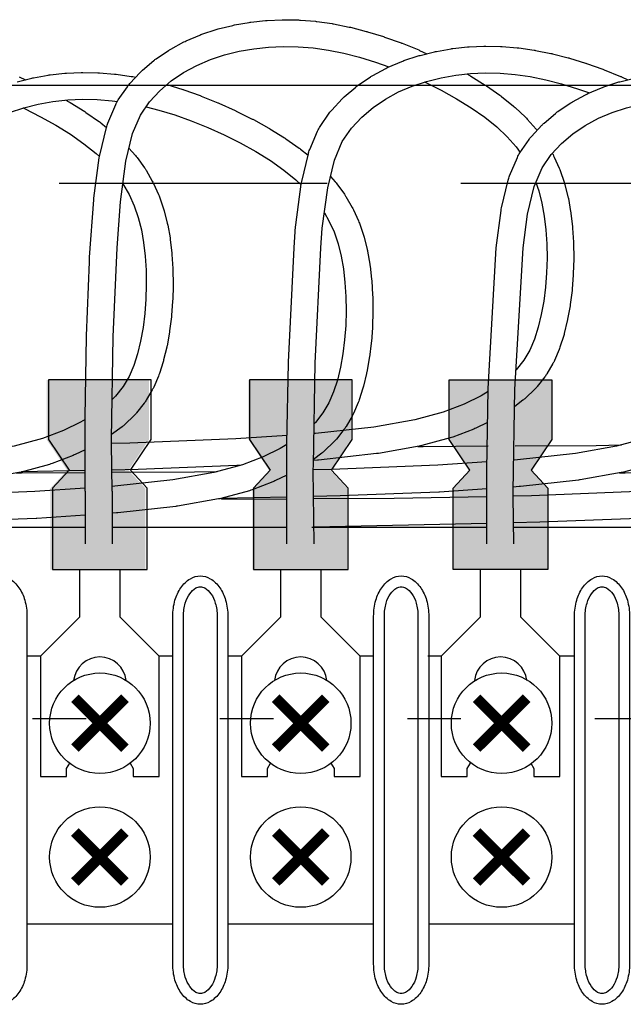
# Model space of a CAD drawing. Units: feet. Extents: x 6 to 195, y -5 to 106.
# Drawn here: x 122 to 123, y 82 to 84 of the extents above; entities that cross this region are included whole.
import ezdxf

# ---------------------------------------------------------------- set-up
doc = ezdxf.new("R2010")
doc.units = ezdxf.units.FT
doc.header["$MEASUREMENT"] = 0
doc.linetypes.add('DASHED', pattern=[0.75, 0.5, -0.25])
doc.linetypes.add('DOT10', pattern=[0.1, 0, -0.1])
for name, color, linetype in [('1', 1, 'Continuous'), ('2', 1, 'Continuous'), ('C-ANNO-TEXT-T120', 4, 'Continuous'), ('DIM', 1, 'Continuous'), ('DOTS', 251, 'Continuous'), ('PANEL', 1, 'Continuous'), ('TEXT', 1, 'Continuous')]:
    doc.layers.add(name, color=color, linetype=linetype)

# ---------------------------------------------------------------- blocks, each defined once
blk = doc.blocks.new('A$C161517C8')
at = {"layer": 'C-ANNO-TEXT-T120'}
h = blk.add_hatch(color=254, dxfattribs=at)
h.dxf.hatch_style = 1
h.paths.add_polyline_path([(-6.3118, 1.6564), (-6.343, 1.69), (-6.3046, 1.7475), (-6.3046, 1.8589), (-6.4959, 1.8589), (-6.4959, 1.7475), (-6.4575, 1.69), (-6.4887, 1.6564), (-6.4887, 1.5045), (-6.3118, 1.5045)])
h = blk.add_hatch(color=254, dxfattribs=at)
h.dxf.hatch_style = 1
h.paths.add_polyline_path([(-5.9349, 1.6564), (-5.9661, 1.69), (-5.9277, 1.7475), (-5.9277, 1.8589), (-6.119, 1.8589), (-6.119, 1.7475), (-6.0806, 1.69), (-6.1118, 1.6564), (-6.1118, 1.5045), (-5.9349, 1.5045)])
h = blk.add_hatch(color=254, dxfattribs=at)
h.dxf.hatch_style = 1
h.paths.add_polyline_path([(-5.5599, 1.6564), (-5.5911, 1.69), (-5.5527, 1.7475), (-5.5527, 1.8589), (-5.744, 1.8589), (-5.744, 1.7475), (-5.7056, 1.69), (-5.7368, 1.6564), (-5.7368, 1.5045), (-5.5599, 1.5045)])
at = {"layer": '1'}
for points in [[(-6.2403, 1.4176, -0.069272), (-6.2369, 1.442, -0.081242), (-6.2287, 1.4594, -0.106988), (-6.2171, 1.4703, -0.136734), (-6.2089, 1.4726, -0.136734), (-6.2007, 1.4703, -0.106988), (-6.189, 1.4594, -0.081242), (-6.1809, 1.442, -0.069272), (-6.1775, 1.4176), (-6.1775, 0.7676, -0.069272), (-6.1809, 0.7433, -0.081242), (-6.189, 0.7259, -0.106988), (-6.2007, 0.7149, -0.136734), (-6.2089, 0.7126, -0.136734), (-6.2171, 0.7149, -0.106988), (-6.2287, 0.7259, -0.081242), (-6.2369, 0.7433, -0.069272), (-6.2403, 0.7676)], [(-5.8653, 1.4176, -0.069272), (-5.8619, 1.442, -0.081242), (-5.8537, 1.4594, -0.106988), (-5.8421, 1.4703, -0.136734), (-5.8339, 1.4726, -0.136734), (-5.8257, 1.4703, -0.106988), (-5.814, 1.4594, -0.081242), (-5.8059, 1.442, -0.069272), (-5.8025, 1.4176), (-5.8025, 0.7676, -0.069272), (-5.8059, 0.7433, -0.081242), (-5.814, 0.7259, -0.106988), (-5.8257, 0.7149, -0.136734), (-5.8339, 0.7126, -0.136734), (-5.8421, 0.7149, -0.106988), (-5.8537, 0.7259, -0.081242), (-5.8619, 0.7433, -0.069272), (-5.8653, 0.7676)], [(-5.4903, 1.4176, -0.069272), (-5.4869, 1.442, -0.081242), (-5.4787, 1.4594, -0.106988), (-5.4671, 1.4703, -0.136734), (-5.4589, 1.4726, -0.136734), (-5.4507, 1.4703, -0.106988), (-5.439, 1.4594, -0.081242), (-5.4309, 1.442, -0.069272), (-5.4275, 1.4176), (-5.4275, 0.7676, -0.069272), (-5.4309, 0.7433, -0.081242), (-5.439, 0.7259, -0.106988), (-5.4507, 0.7149, -0.136734), (-5.4589, 0.7126, -0.136734), (-5.4671, 0.7149, -0.106988), (-5.4787, 0.7259, -0.081242), (-5.4869, 0.7433, -0.069272), (-5.4903, 0.7676)]]:
    blk.add_lwpolyline(points, format="xyb", close=True, dxfattribs=at)
at = {"layer": '2'}
blk.add_line((0, 2.4086), (-9.38, 2.4086), dxfattribs=at)
for points in [[(-6.3079, 1.5045), (-6.3079, 1.6564), (-6.3391, 1.69), (-6.3007, 1.7475), (-6.3007, 1.8589), (-6.4921, 1.8589), (-6.4921, 1.7475), (-6.4537, 1.69), (-6.4849, 1.6564), (-6.4849, 1.5045)], [(-5.9329, 1.5045), (-5.9329, 1.6564), (-5.9641, 1.69), (-5.9257, 1.7475), (-5.9257, 1.8589), (-6.1171, 1.8589), (-6.1171, 1.7475), (-6.0787, 1.69), (-6.1099, 1.6564), (-6.1099, 1.5045)], [(-5.7368, 1.5045), (-5.7368, 1.6564), (-5.7056, 1.69), (-5.744, 1.7475), (-5.744, 1.8589), (-5.5527, 1.8589), (-5.5527, 1.7475), (-5.5911, 1.69), (-5.5599, 1.6564), (-5.5599, 1.5045)]]:
    blk.add_lwpolyline(points, close=True, dxfattribs=at)
for points in [[(-6.6353, 1.4176, -0.069272), (-6.6312, 1.4474, -0.081242), (-6.6202, 1.4707, -0.106988), (-6.6025, 1.4875, -0.136734), (-6.5839, 1.4926, -0.136734), (-6.5653, 1.4875, -0.106988), (-6.5475, 1.4707, -0.081242), (-6.5366, 1.4474, -0.069272), (-6.5325, 1.4176), (-6.5325, 0.7676, -0.069272), (-6.5366, 0.7379, -0.081242), (-6.5475, 0.7146, -0.106988), (-6.5653, 0.6978, -0.136734), (-6.5839, 0.6926, -0.136734), (-6.6025, 0.6978, -0.106988), (-6.6202, 0.7146, -0.081242), (-6.6312, 0.7379, -0.069272), (-6.6353, 0.7676)], [(-6.2603, 1.4176, -0.069272), (-6.2562, 1.4474, -0.081242), (-6.2452, 1.4707, -0.106988), (-6.2275, 1.4875, -0.136734), (-6.2089, 1.4926, -0.136734), (-6.1903, 1.4875, -0.106988), (-6.1725, 1.4707, -0.081242), (-6.1616, 1.4474, -0.069272), (-6.1575, 1.4176), (-6.1575, 0.7676, -0.069272), (-6.1616, 0.7379, -0.081242), (-6.1725, 0.7146, -0.106988), (-6.1903, 0.6978, -0.136734), (-6.2089, 0.6926, -0.136734), (-6.2275, 0.6978, -0.106988), (-6.2452, 0.7146, -0.081242), (-6.2562, 0.7379, -0.069272), (-6.2603, 0.7676)], [(-5.8853, 1.4176, -0.069272), (-5.8812, 1.4474, -0.081242), (-5.8702, 1.4707, -0.106988), (-5.8525, 1.4875, -0.136734), (-5.8339, 1.4926, -0.136734), (-5.8153, 1.4875, -0.106988), (-5.7975, 1.4707, -0.081242), (-5.7866, 1.4474, -0.069272), (-5.7825, 1.4176), (-5.7825, 0.7676, -0.069272), (-5.7866, 0.7379, -0.081242), (-5.7975, 0.7146, -0.106988), (-5.8153, 0.6978, -0.136734), (-5.8339, 0.6926, -0.136734), (-5.8525, 0.6978, -0.106988), (-5.8702, 0.7146, -0.081242), (-5.8812, 0.7379, -0.069272), (-5.8853, 0.7676)], [(-5.5103, 1.4176, -0.069272), (-5.5062, 1.4474, -0.081242), (-5.4952, 1.4707, -0.106988), (-5.4775, 1.4875, -0.136734), (-5.4589, 1.4926, -0.136734), (-5.4403, 1.4875, -0.106988), (-5.4225, 1.4707, -0.081242), (-5.4116, 1.4474, -0.069272), (-5.4075, 1.4176), (-5.4075, 0.7676, -0.069272), (-5.4116, 0.7379, -0.081242), (-5.4225, 0.7146, -0.106988), (-5.4403, 0.6978, -0.136734), (-5.4589, 0.6926, -0.136734), (-5.4775, 0.6978, -0.106988), (-5.4952, 0.7146, -0.081242), (-5.5062, 0.7379, -0.069272), (-5.5103, 0.7676)]]:
    blk.add_lwpolyline(points, format="xyb", close=True, dxfattribs=at)
for points in [[(-6.34, 1.1427), (-6.3343, 1.1329), (-6.3343, 1.1179), (-6.2857, 1.1179), (-6.2857, 1.343), (-6.3583, 1.4157), (-6.3583, 1.5045)], [(-5.965, 1.1427), (-5.9593, 1.1329), (-5.9593, 1.1179), (-5.9107, 1.1179), (-5.9107, 1.343), (-5.9833, 1.4157), (-5.9833, 1.5045)], [(-5.592, 1.1427), (-5.5863, 1.1329), (-5.5863, 1.1179), (-5.5377, 1.1179), (-5.5377, 1.343), (-5.6103, 1.4157), (-5.6103, 1.5045)]]:
    blk.add_lwpolyline(points, dxfattribs=at)
at = {"layer": '2', "const_width": 0.02}
for points in [[(-6.4431, 1.2643), (-6.3497, 1.171)], [(-6.4431, 1.171), (-6.3497, 1.2643)], [(-6.0681, 1.2643), (-5.9747, 1.171)], [(-6.0681, 1.171), (-5.9747, 1.2643)], [(-5.6931, 1.2643), (-5.5997, 1.171)], [(-5.6931, 1.171), (-5.5997, 1.2643)], [(-6.4431, 0.921), (-6.3497, 1.0143)], [(-6.4431, 1.0143), (-6.3497, 0.921)], [(-6.0681, 1.0143), (-5.9747, 0.921)], [(-6.0681, 0.921), (-5.9747, 1.0143)], [(-5.6931, 1.0143), (-5.5997, 0.921)], [(-5.6931, 0.921), (-5.5997, 1.0143)]]:
    blk.add_lwpolyline(points, dxfattribs=at)
at = {"layer": '2'}
for centre in [(-6.3964, 1.2176), (-6.0214, 1.2176), (-5.6464, 1.2176), (-6.3964, 0.9676), (-6.0214, 0.9676), (-5.6464, 0.9676)]:
    blk.add_circle(centre, 0.0938, dxfattribs=at)
for centre in [(-6.3964, 1.292), (-6.0214, 1.292), (-5.6483, 1.292)]:
    blk.add_arc(centre, 0.0493, 6.5271, 173.4729, dxfattribs=at)
at = {"layer": 'DIM'}
for p, q in [((-6.5071, 1.3426), (-6.5325, 1.3426)), ((-6.2603, 1.3426), (-6.2857, 1.3426)), ((-6.1321, 1.3426), (-6.1575, 1.3426)), ((-5.8853, 1.3426), (-5.9107, 1.3426)), ((-5.759, 1.3426), (-5.7844, 1.3426)), ((-5.5122, 1.3426), (-5.5377, 1.3426)), ((-6.2603, 0.8426), (-6.5325, 0.8426)), ((-5.8853, 0.8426), (-6.1575, 0.8426)), ((-5.5103, 0.8426), (-5.7825, 0.8426))]:
    blk.add_line(p, q, dxfattribs=at)
at = {"layer": 'PANEL'}
for p, q in [((-6.4241, 1.6512), (-6.4241, 1.5527)), ((-6.3737, 1.6512), (-6.3737, 1.5527))]:
    blk.add_line(p, q, dxfattribs=at)
for points in [[(-6.4161, 2.0793), (-6.4158, 2.0864, -0.008689), (-6.4157, 2.0881), (-6.4079, 2.195, -0.01488), (-6.4076, 2.198), (-6.3975, 2.2737, -0.025714), (-6.3965, 2.2788), (-6.3841, 2.3304, -0.041384), (-6.3816, 2.3382), (-6.3669, 2.3729, -0.050179), (-6.3621, 2.3817), (-6.3451, 2.4064, -0.036294), (-6.3405, 2.4121), (-6.3213, 2.4329, -0.029481), (-6.317, 2.437), (-6.2957, 2.4552, -0.027486), (-6.2914, 2.4585), (-6.2683, 2.4741, -0.025251), (-6.264, 2.4768), (-6.2395, 2.49, -0.022995), (-6.2354, 2.492), (-6.2097, 2.5029, -0.020873), (-6.2058, 2.5044), (-6.1793, 2.5132, -0.018979), (-6.1756, 2.5143), (-6.1485, 2.521, -0.017361), (-6.1451, 2.5217), (-6.1177, 2.5266, -0.016272), (-6.1145, 2.527), (-6.087, 2.5301, -0.01618), (-6.0838, 2.5303), (-6.0562, 2.5315, -0.016058), (-6.053, 2.5316), (-6.0253, 2.531, -0.01565), (-6.0221, 2.5309), (-5.9941, 2.5286, -0.014989), (-5.9911, 2.5282), (-5.9628, 2.5242, -0.014124), (-5.96, 2.5237), (-5.9311, 2.5179, -0.013113), (-5.9286, 2.5173), (-5.8992, 2.5098, -0.012012), (-5.8969, 2.5091), (-5.8668, 2.4999, -0.01092), (-5.8648, 2.4992), (-5.8341, 2.4882, -0.010209), (-5.8322, 2.4875), (-5.8012, 2.475, -0.009988), (-5.7994, 2.4743), (-5.7858, 2.4681)], [(-6.0339, 2.1055), (-6.0309, 2.1457, -0.01488), (-6.0306, 2.1486), (-6.0205, 2.2243, -0.025714), (-6.0196, 2.2294), (-6.0072, 2.281, -0.041384), (-6.0046, 2.2889), (-5.9899, 2.3235, -0.050179), (-5.9851, 2.3323), (-5.9681, 2.3571, -0.036294), (-5.9636, 2.3627), (-5.9443, 2.3835, -0.029481), (-5.9401, 2.3876), (-5.9188, 2.4058, -0.027486), (-5.9144, 2.4091), (-5.8914, 2.4248, -0.025251), (-5.887, 2.4274), (-5.8625, 2.4406, -0.022995), (-5.8584, 2.4426), (-5.8327, 2.4536, -0.020873), (-5.8288, 2.4551), (-5.8023, 2.4638, -0.018979), (-5.7987, 2.4649), (-5.7716, 2.4717, -0.017361), (-5.7682, 2.4724), (-5.7408, 2.4772, -0.016272), (-5.7375, 2.4777), (-5.7101, 2.4807, -0.01618), (-5.7068, 2.4809), (-5.6793, 2.4822, -0.016058), (-5.6761, 2.4822), (-5.6483, 2.4817, -0.01565), (-5.6452, 2.4815), (-5.6172, 2.4792, -0.014989), (-5.6142, 2.4789), (-5.5858, 2.4748, -0.014124), (-5.583, 2.4743), (-5.5542, 2.4685, -0.013113), (-5.5516, 2.468), (-5.5222, 2.4604, -0.012012), (-5.5199, 2.4598), (-5.4899, 2.4505, -0.01092), (-5.4878, 2.4498), (-5.4571, 2.4389, -0.010209), (-5.4552, 2.4382), (-5.4243, 2.4257, -0.009988), (-5.4224, 2.4249), (-5.4105, 2.4195)], [(-6.5506, 2.4157), (-6.5235, 2.4225, -0.017361), (-6.5201, 2.4232), (-6.4927, 2.428, -0.016272), (-6.4895, 2.4285), (-6.462, 2.4315, -0.01618), (-6.4588, 2.4318), (-6.4312, 2.433, -0.016058), (-6.428, 2.4331), (-6.4003, 2.4325, -0.01565), (-6.3971, 2.4324), (-6.3691, 2.4301, -0.014989), (-6.3661, 2.4297), (-6.3378, 2.4257, -0.014124), (-6.335, 2.4252), (-6.3294, 2.4241)], [(-5.7111, 2.4303), (-5.706, 2.4274, -0.011978), (-5.704, 2.4262), (-5.6768, 2.4093, -0.013761), (-5.6745, 2.4078), (-5.6494, 2.3903, -0.01642), (-5.6467, 2.3883), (-5.6243, 2.3703, -0.01994), (-5.6213, 2.3677), (-5.6017, 2.3493, -0.022675), (-5.5986, 2.346), (-5.5819, 2.3272, -0.014733), (-5.58, 2.3249)], [(-5.6568, 2.1055), (-5.6475, 2.1752, -0.025714), (-5.6465, 2.1802), (-5.6341, 2.2319, -0.041384), (-5.6316, 2.2397), (-5.6169, 2.2743, -0.050179), (-5.6121, 2.2831), (-5.5951, 2.3079, -0.036294), (-5.5905, 2.3136), (-5.5713, 2.3344, -0.029481), (-5.567, 2.3385), (-5.5457, 2.3566, -0.027486), (-5.5414, 2.36), (-5.5183, 2.3756, -0.025251), (-5.514, 2.3782), (-5.4895, 2.3915, -0.022995), (-5.4854, 2.3935), (-5.4597, 2.4044, -0.020873), (-5.4558, 2.4059), (-5.4293, 2.4147, -0.018979), (-5.4256, 2.4157), (-5.3985, 2.4225, -0.017361)], [(-6.2712, 2.4104), (-6.2418, 2.4014, -0.01092), (-6.2398, 2.4007), (-6.2091, 2.3897, -0.010209), (-6.2072, 2.389), (-6.1762, 2.3765, -0.009988), (-6.1744, 2.3757), (-6.1437, 2.3619, -0.010193), (-6.1418, 2.361), (-6.1118, 2.346, -0.010835), (-6.1099, 2.345), (-6.081, 2.3289, -0.011978), (-6.079, 2.3277), (-6.0518, 2.3108, -0.013761), (-6.0495, 2.3093), (-6.0244, 2.2918, -0.01642), (-6.0217, 2.2898), (-6.0078, 2.2786)], [(-6.4601, 2.3814), (-6.4541, 2.3781, -0.011978), (-6.452, 2.3769), (-6.4248, 2.36, -0.013761), (-6.4225, 2.3585), (-6.3974, 2.3409, -0.01642), (-6.3948, 2.3389), (-6.3841, 2.3304)], [(-6.3421, 2.2915), (-6.33, 2.2778, -0.024521), (-6.3269, 2.274), (-6.3129, 2.2546, -0.025396), (-6.3101, 2.2503), (-6.2985, 2.2302, -0.025059), (-6.2962, 2.2257), (-6.2867, 2.2048, -0.023508), (-6.285, 2.2005), (-6.2775, 2.1786, -0.020983), (-6.2763, 2.1746), (-6.2705, 2.1516, -0.017862), (-6.2698, 2.1481), (-6.2655, 2.124, -0.014771), (-6.2651, 2.121), (-6.2621, 2.0956, -0.012961), (-6.2619, 2.093), (-6.2602, 2.0667, -0.012), (-6.2601, 2.0643), (-6.2597, 2.0374, -0.011559), (-6.2597, 2.0351), (-6.2605, 2.0081, -0.011582), (-6.2606, 2.0057), (-6.2627, 1.9789, -0.012072), (-6.2629, 1.9765), (-6.2662, 1.9504, -0.013087), (-6.2666, 1.9478), (-6.2711, 1.9226, -0.014754), (-6.2717, 1.9197), (-6.2774, 1.896, -0.017985), (-6.2784, 1.8925), (-6.2854, 1.8705, -0.024554), (-6.2871, 1.8659), (-6.2959, 1.8455, -0.030857), (-6.2987, 1.84), (-6.3098, 1.8209, -0.03453), (-6.3137, 1.8152), (-6.3278, 1.7974, -0.03456), (-6.3325, 1.7922), (-6.3501, 1.7753, -0.03136), (-6.3549, 1.7713), (-6.3746, 1.7566)], [(-5.5518, 2.2819), (-5.5504, 2.2796, -0.025059), (-5.5481, 2.2751), (-5.5387, 2.2542, -0.023508), (-5.537, 2.2498), (-5.5295, 2.2279, -0.020983), (-5.5283, 2.2239), (-5.5225, 2.201, -0.017862), (-5.5217, 2.1975), (-5.5175, 2.1733, -0.014771), (-5.517, 2.1704), (-5.5141, 2.145, -0.012961), (-5.5139, 2.1424), (-5.5122, 2.1161, -0.012), (-5.5121, 2.1137), (-5.5116, 2.0868, -0.011559), (-5.5117, 2.0845), (-5.5125, 2.0574, -0.011582), (-5.5126, 2.0551), (-5.5146, 2.0283, -0.012072), (-5.5149, 2.0259), (-5.5182, 1.9997, -0.013087), (-5.5186, 1.9971), (-5.5231, 1.972, -0.014754), (-5.5237, 1.9691), (-5.5294, 1.9454, -0.017985), (-5.5303, 1.9419), (-5.5374, 1.9199, -0.024554), (-5.5391, 1.9153), (-5.5479, 1.8948, -0.030857), (-5.5506, 1.8893), (-5.5618, 1.8703, -0.03453), (-5.5657, 1.8646), (-5.5798, 1.8467, -0.03456), (-5.5844, 1.8416), (-5.602, 1.8247, -0.03136), (-5.6068, 1.8207), (-5.622, 1.8094)], [(-5.9659, 2.2388), (-5.9569, 2.2286, -0.024521), (-5.9539, 2.2248), (-5.9398, 2.2054, -0.025396), (-5.9371, 2.2011), (-5.9254, 2.181, -0.025059), (-5.9231, 2.1766), (-5.9137, 2.1557, -0.023508), (-5.912, 2.1513), (-5.9045, 2.1294, -0.020983), (-5.9033, 2.1254), (-5.8975, 2.1024, -0.017862), (-5.8967, 2.099), (-5.8925, 2.0748, -0.014771), (-5.892, 2.0719), (-5.8891, 2.0465, -0.012961), (-5.8889, 2.0439), (-5.8872, 2.0175, -0.012), (-5.8871, 2.0151), (-5.8866, 1.9883, -0.011559), (-5.8867, 1.9859), (-5.8875, 1.9589, -0.011582), (-5.8876, 1.9566), (-5.8896, 1.9298, -0.012072), (-5.8899, 1.9274), (-5.8932, 1.9012, -0.013087), (-5.8936, 1.8986), (-5.8981, 1.8735, -0.014754), (-5.8987, 1.8706), (-5.9044, 1.8468, -0.017985), (-5.9053, 1.8434), (-5.9124, 1.8213, -0.024554), (-5.9141, 1.8167), (-5.9229, 1.7963, -0.030857), (-5.9256, 1.7908), (-5.9368, 1.7718, -0.03453), (-5.9407, 1.7661), (-5.9548, 1.7482, -0.03456), (-5.9594, 1.7431), (-5.977, 1.7262, -0.03136), (-5.9818, 1.7221), (-5.9976, 1.7104)], [(-6.0471, 1.5527), (-6.0471, 1.7399), (-6.0445, 1.8908, -0.005225), (-6.0445, 1.8918), (-6.0339, 2.1055)], [(-5.6741, 1.5527), (-5.6741, 1.6907), (-5.6714, 1.8416, -0.005225), (-5.6714, 1.8426), (-5.6568, 2.1055)], [(-6.4241, 1.6512), (-6.4241, 1.7893), (-6.4214, 1.9401, -0.005225), (-6.4214, 1.9412), (-6.4161, 2.0793)], [(-5.6725, 1.7794), (-5.6947, 1.7687, -0.020028), (-5.6984, 1.7671), (-5.7372, 1.7521, -0.026141), (-5.7422, 1.7505), (-5.7955, 1.736, -0.022696), (-5.8, 1.735), (-5.8765, 1.7215, -0.015943), (-5.8797, 1.7211), (-5.9881, 1.7091, -0.010635), (-5.9902, 1.7089), (-5.9977, 1.7084)], [(-6.4241, 1.7284), (-6.4427, 1.7194, -0.020028), (-6.4464, 1.7178), (-6.4853, 1.7027, -0.026141), (-6.4902, 1.7011), (-6.5436, 1.6866, -0.022696), (-6.548, 1.6856), (-6.6246, 1.6722, -0.015943), (-6.6277, 1.6717), (-6.7361, 1.6597, -0.010635), (-6.7383, 1.6595), (-6.7496, 1.6587)], [(-5.2991, 1.7284), (-5.3177, 1.7194, -0.020028), (-5.3214, 1.7178), (-5.3603, 1.7027, -0.026141), (-5.3652, 1.7011), (-5.4186, 1.6866, -0.022696), (-5.423, 1.6856), (-5.4996, 1.6722, -0.015943), (-5.5027, 1.6717), (-5.6111, 1.6597, -0.010635), (-5.6133, 1.6595), (-5.6246, 1.6587)], [(-6.1342, 1.6991), (-6.1392, 1.6988, -0.007147), (-6.1406, 1.6987), (-6.325, 1.6915), (-6.3742, 1.6904)], [(-6.0471, 1.6811), (-6.0697, 1.6702, -0.020028), (-6.0734, 1.6686), (-6.1122, 1.6536, -0.026141), (-6.1172, 1.6519), (-6.1705, 1.6375, -0.022696), (-6.175, 1.6365), (-6.2515, 1.623, -0.015943), (-6.2547, 1.6226), (-6.3631, 1.6105, -0.010635), (-6.3652, 1.6104), (-6.3737, 1.6098)], [(-5.6741, 1.6554), (-5.7622, 1.6494, -0.007147), (-5.7637, 1.6493), (-5.9481, 1.6421), (-5.9973, 1.641)], [(-6.4241, 1.6064), (-6.5142, 1.6002, -0.007147), (-6.5156, 1.6002), (-6.7, 1.5929), (-6.7492, 1.5919)], [(-5.2991, 1.6064), (-5.3892, 1.6002, -0.007147), (-5.3906, 1.6002), (-5.575, 1.5929), (-5.6242, 1.5919)]]:
    blk.add_lwpolyline(points, format="xyb", dxfattribs=at)
for points in [[(-6.5474, 2.4249), (-6.5355, 2.4195)], [(-6.3643, 2.1055), (-6.358, 2.1914), (-6.3479, 2.2671), (-6.3355, 2.3187), (-6.3208, 2.3534), (-6.3038, 2.3781), (-6.2846, 2.399), (-6.2633, 2.4171), (-6.2402, 2.4328), (-6.2157, 2.446), (-6.1901, 2.457), (-6.1635, 2.4658), (-6.1364, 2.4725), (-6.109, 2.4773), (-6.0815, 2.4804), (-6.054, 2.4816), (-6.0262, 2.4811), (-5.9982, 2.4788), (-5.9698, 2.4747), (-5.941, 2.4689), (-5.9116, 2.4614), (-5.8816, 2.4521), (-5.8569, 2.4433)], [(-5.9837, 2.1055), (-5.9811, 2.142), (-5.971, 2.2177), (-5.9586, 2.2694), (-5.9439, 2.304), (-5.9269, 2.3288), (-5.9076, 2.3496), (-5.8863, 2.3678), (-5.8633, 2.3834), (-5.8388, 2.3966), (-5.8131, 2.4076), (-5.7866, 2.4164), (-5.7595, 2.4231), (-5.7321, 2.428), (-5.7046, 2.431), (-5.677, 2.4322), (-5.6493, 2.4317), (-5.6213, 2.4294), (-5.5929, 2.4253), (-5.564, 2.4195), (-5.5346, 2.412), (-5.5046, 2.4027), (-5.4823, 2.3948)], [(-5.7901, 2.4152), (-5.7892, 2.4148), (-5.7592, 2.3998), (-5.7303, 2.3837), (-5.7031, 2.3669), (-5.678, 2.3493), (-5.6556, 2.3313), (-5.636, 2.3129), (-5.6194, 2.294), (-5.6118, 2.2835)], [(-6.7313, 2.1055), (-6.7229, 2.1686), (-6.7105, 2.2202), (-6.6958, 2.2548), (-6.6788, 2.2796), (-6.6596, 2.3004), (-6.6383, 2.3186), (-6.6152, 2.3342), (-6.5907, 2.3475), (-6.5651, 2.3584), (-6.5385, 2.3672), (-6.5114, 2.374), (-6.484, 2.3788), (-6.4565, 2.3818), (-6.429, 2.3831), (-6.4012, 2.3825), (-6.3732, 2.3802), (-6.3638, 2.3789)], [(-5.6063, 2.1055), (-5.5979, 2.1686), (-5.5855, 2.2202), (-5.5708, 2.2548), (-5.5538, 2.2796), (-5.5346, 2.3004), (-5.5133, 2.3186), (-5.4902, 2.3342), (-5.4657, 2.3475), (-5.4401, 2.3584), (-5.4135, 2.3672), (-5.3864, 2.374), (-5.359, 2.3788), (-5.3315, 2.3818), (-5.304, 2.3831), (-5.2762, 2.3825), (-5.2482, 2.3802), (-5.2388, 2.3789)], [(-6.5401, 2.3667), (-6.5373, 2.3655), (-6.5072, 2.3504), (-6.4784, 2.3344), (-6.4512, 2.3175), (-6.4261, 2.2999), (-6.4036, 2.2819), (-6.3971, 2.2758)], [(-6.3102, 2.3689), (-6.2866, 2.3628), (-6.2566, 2.3536), (-6.2259, 2.3426), (-6.1949, 2.3301), (-6.1642, 2.3163), (-6.1342, 2.3013), (-6.1053, 2.2852), (-6.0781, 2.2683), (-6.053, 2.2508), (-6.0306, 2.2327), (-6.0207, 2.2234)], [(-6.3535, 2.2254), (-6.3534, 2.2253), (-6.3418, 2.2052), (-6.3323, 2.1842), (-6.3248, 2.1624), (-6.319, 2.1394), (-6.3148, 2.1153), (-6.3118, 2.0898), (-6.3101, 2.0635), (-6.3097, 2.0366), (-6.3105, 2.0096), (-6.3126, 1.9828), (-6.3158, 1.9566), (-6.3203, 1.9314), (-6.3261, 1.9077), (-6.3331, 1.8857), (-6.3418, 1.8652), (-6.353, 1.8462), (-6.3671, 1.8283), (-6.3735, 1.8222)], [(-5.5823, 2.2278), (-5.5768, 2.2117), (-5.571, 2.1888), (-5.5667, 2.1646), (-5.5638, 2.1392), (-5.5621, 2.1129), (-5.5616, 2.086), (-5.5624, 2.0589), (-5.5645, 2.0321), (-5.5678, 2.006), (-5.5723, 1.9808), (-5.578, 1.9571), (-5.585, 1.935), (-5.5938, 1.9146), (-5.6049, 1.8956), (-5.619, 1.8777), (-5.62, 1.8767)], [(-5.9772, 2.1707), (-5.9687, 2.156), (-5.9593, 2.1351), (-5.9518, 2.1132), (-5.946, 2.0902), (-5.9417, 2.0661), (-5.9388, 2.0407), (-5.9371, 2.0143), (-5.9366, 1.9875), (-5.9374, 1.9604), (-5.9395, 1.9336), (-5.9428, 1.9074), (-5.9473, 1.8823), (-5.953, 1.8585), (-5.96, 1.8365), (-5.9688, 1.8161), (-5.9799, 1.797), (-5.994, 1.7792), (-5.9965, 1.7768)], [(-6.3737, 1.6512), (-6.3748, 1.7402), (-6.3748, 1.7486), (-6.3714, 1.9392), (-6.3643, 2.1055)], [(-5.9962, 1.5527), (-5.9979, 1.6908), (-5.9978, 1.6993), (-5.9945, 1.8899), (-5.9837, 2.1055)], [(-5.6237, 1.5527), (-5.6248, 1.6417), (-5.6248, 1.6501), (-5.6214, 1.8407), (-5.6063, 2.1055)], [(-5.6715, 1.8369), (-5.6847, 1.829), (-5.7164, 1.8138), (-5.7552, 1.7987), (-5.8086, 1.7842), (-5.8852, 1.7708), (-5.9936, 1.7588), (-5.9968, 1.7585)], [(-6.4241, 1.7848), (-6.4328, 1.7797), (-6.4645, 1.7644), (-6.5033, 1.7493), (-6.5567, 1.7349), (-6.6332, 1.7214), (-6.7416, 1.7094), (-6.7487, 1.7089)], [(-5.2991, 1.7848), (-5.3078, 1.7797), (-5.3395, 1.7644), (-5.3783, 1.7493), (-5.4317, 1.7349), (-5.5082, 1.7214), (-5.6166, 1.7094), (-5.6237, 1.7089)], [(-6.0469, 1.7552), (-6.1426, 1.7487), (-6.3408, 1.7409), (-6.3748, 1.7402)], [(-6.0471, 1.738), (-6.0597, 1.7305), (-6.0914, 1.7152), (-6.1302, 1.7002), (-6.1836, 1.6857), (-6.2602, 1.6722), (-6.3686, 1.6602), (-6.3738, 1.6599)], [(-5.6714, 1.7348), (-5.7926, 1.7341), (-5.803, 1.7341)], [(-5.4226, 1.7368), (-5.4699, 1.7359), (-5.6213, 1.7351)], [(-5.6738, 1.7055), (-5.7656, 1.6993), (-5.9638, 1.6915), (-5.9979, 1.6908)], [(-6.4241, 1.6854), (-6.5426, 1.6848), (-6.553, 1.6848)], [(-6.4241, 1.6894), (-6.5427, 1.6869)], [(-6.1776, 1.6873), (-6.2199, 1.6865), (-6.3742, 1.6857)], [(-5.2971, 1.6854), (-5.4156, 1.6848), (-5.426, 1.6848)], [(-6.4241, 1.6565), (-6.5176, 1.6501), (-6.7158, 1.6423), (-6.7498, 1.6417)], [(-5.2991, 1.6565), (-5.3926, 1.6501), (-5.5908, 1.6423), (-5.6248, 1.6417)], [(-6.0471, 1.64), (-6.1708, 1.6374)], [(-5.6741, 1.6407), (-5.8468, 1.6374), (-5.9972, 1.6365)], [(-6.0471, 1.6363), (-6.1695, 1.6356)], [(-6.4241, 1.5829), (-6.7507, 1.5829)], [(-6.0471, 1.5829), (-6.3737, 1.5829)], [(-5.6741, 1.5829), (-6.0007, 1.5829)], [(-5.6741, 1.5908), (-5.9966, 1.584)], [(-5.2971, 1.5829), (-5.6237, 1.5829)]]:
    blk.add_lwpolyline(points, dxfattribs=at)
at = {"layer": 'TEXT'}
for points in [[(-6.4345, 1.5045), (-6.4345, 1.4157), (-6.5071, 1.343), (-6.5071, 1.1179), (-6.4585, 1.1179), (-6.4585, 1.1329), (-6.4527, 1.1427)], [(-6.0595, 1.5045), (-6.0595, 1.4157), (-6.1321, 1.343), (-6.1321, 1.1179), (-6.0835, 1.1179), (-6.0835, 1.1329), (-6.0777, 1.1427)], [(-5.6864, 1.5045), (-5.6864, 1.4157), (-5.759, 1.343), (-5.759, 1.1179), (-5.7104, 1.1179), (-5.7104, 1.1329), (-5.7047, 1.1427)]]:
    blk.add_lwpolyline(points, dxfattribs=at)

msp = doc.modelspace()

# ---------------------------------------------------------------- linework, layer by layer
at = {"layer": 'DOTS', "linetype": 'DASHED'}
msp.add_lwpolyline([(10.6827, 83.4272), (136.274, 83.4272)], dxfattribs=at)
at = {"layer": 'DOTS', "linetype": 'DOT10', "ltscale": 2.5}
msp.add_lwpolyline([(10.6827, 82.4272), (136.274, 82.4272)], dxfattribs=at)

# ---------------------------------------------------------------- next in the draw order: block references
at = {"layer": '2'}
msp.add_blockref('A$C161517C8', (128.155, 81.2007), dxfattribs=at)

doc.saveas('drawing.dxf')
